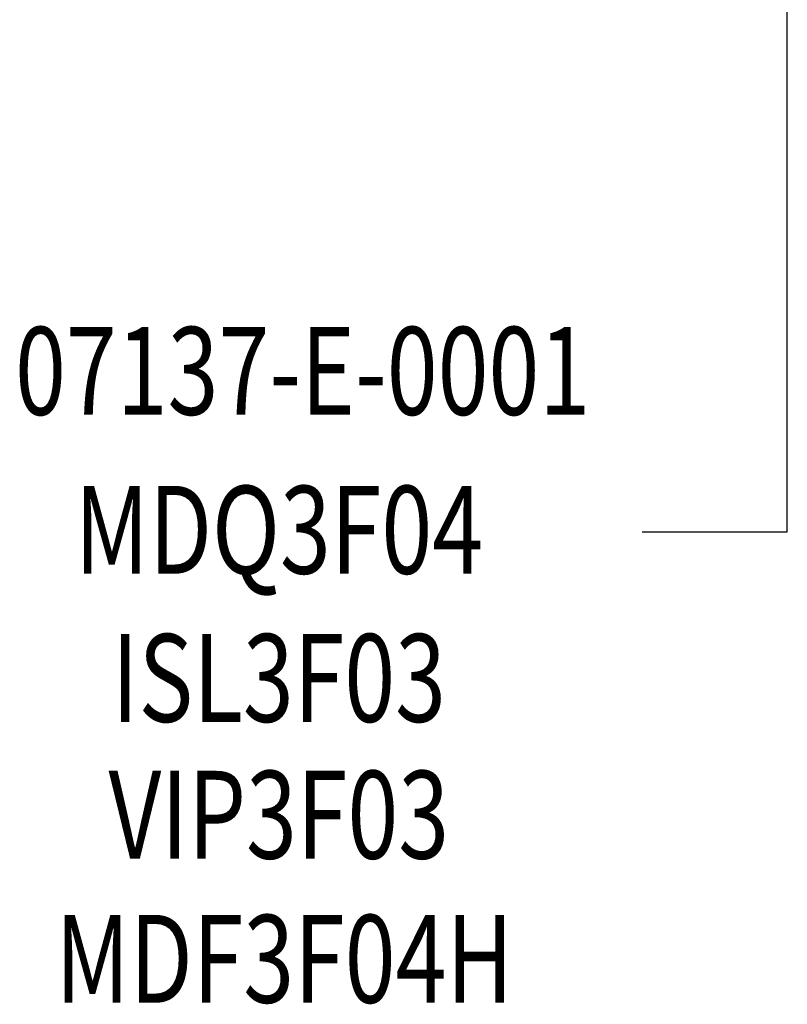
# Model space of a CAD drawing. Extents: x 1511 to 2311, y 339 to 931.
# Drawn here: x 1805 to 1840, y 554 to 599 of the extents above; entities that cross this region are included whole.
import ezdxf
from ezdxf.enums import TextEntityAlignment as Align

# ---------------------------------------------------------------- set-up
doc = ezdxf.new("R2010")
doc.units = 0
doc.layers.add('1', color=7, linetype='CONTINUOUS')
doc.styles.add('SIMPLEX', font='simplex')

msp = doc.modelspace()

# ---------------------------------------------------------------- linework, layer by layer
at = {"layer": '1', "color": 7}
for p, q in [((1839.742, 575.914), (1839.742, 632.263)), ((1839.742, 575.914), (1839.742, 632.263)), ((1833.125, 575.914), (1839.742, 575.914)), ((1833.125, 575.914), (1839.742, 575.914))]:
    msp.add_line(p, q, dxfattribs=at)

# ---------------------------------------------------------------- texts
at = {"layer": '1', "color": 3, "style": 'SIMPLEX', "width": 0.765}
for s, p in [('07137-E-0001', (1817.653, 583.251)), ('MDQ3F04', (1816.569, 576.014)), ('ISL3F03', (1816.569, 569.265)), ('ISL3F03', (1816.569, 569.265)), ('VIP3F03', (1816.569, 563.035)), ('MDF3F04H', (1816.814, 556.471))]:
    msp.add_text(s, height=4, dxfattribs=at).set_placement(p, align=Align.MIDDLE_CENTER)
at = {"layer": '1', "color": 7, "style": 'SIMPLEX', "width": 0.765}
for s, p in [('07137-E-0001', (1817.653, 583.251)), ('MDQ3F04', (1816.569, 576.014)), ('MDF3F04H', (1816.814, 556.471))]:
    msp.add_text(s, height=4, dxfattribs=at).set_placement(p, align=Align.MIDDLE_CENTER)
at = {"layer": '1', "color": 4, "style": 'SIMPLEX', "width": 0.765}
msp.add_text('VIP3F03', height=4, dxfattribs=at).set_placement((1816.569, 563.035), align=Align.MIDDLE_CENTER)

doc.saveas('drawing.dxf')
